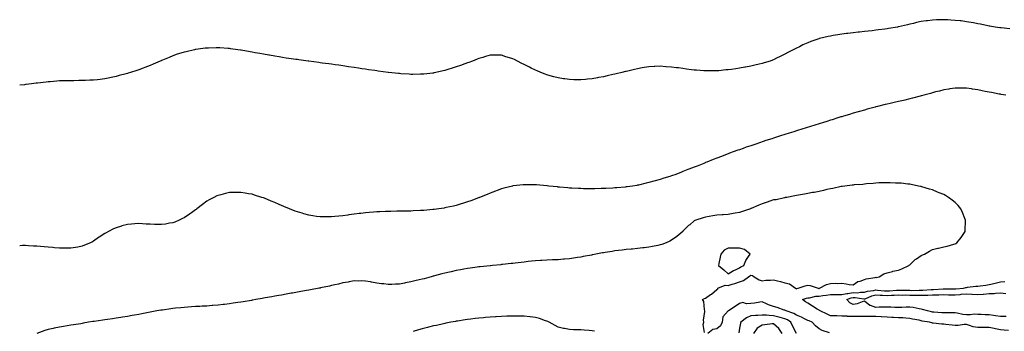
# Model space of a CAD drawing. Units: inches. Extents: x 902483 to 905123, y 7239818 to 7242458.
# Drawn here: x 902483 to 903351, y 7241574 to 7241848 of the extents above; entities that cross this region are included whole.
import ezdxf

# ---------------------------------------------------------------- set-up
doc = ezdxf.new("R2010")
doc.units = ezdxf.units.IN
doc.header["$MEASUREMENT"] = 0
doc.layers.add('Contour_90247239', color=7, linetype='Continuous', true_color=0x209a09)

msp = doc.modelspace()

# ---------------------------------------------------------------- linework, layer by layer
at = {"layer": 'Contour_90247239'}
for points in [[(903356.44, 7241840.31, 3306), (903348.78, 7241841.19, 3306), (903348.05, 7241841.28, 3306), (903347.48, 7241841.35, 3306), (903343.46, 7241841.92, 3306), (903338.87, 7241842.73, 3306), (903338.05, 7241842.88, 3306), (903336.86, 7241843.11, 3306), (903330.54, 7241844.4, 3306), (903328.05, 7241844.89, 3306), (903324.44, 7241845.53, 3306), (903322.14, 7241846.01, 3306), (903318.05, 7241846.69, 3306), (903313.42, 7241847.29, 3306), (903312.62, 7241847.35, 3306), (903308.05, 7241847.87, 3306), (903304.23, 7241848.1, 3306), (903301.77, 7241848.2, 3306), (903298.05, 7241848.41, 3306), (903294.41, 7241848.28, 3306), (903291.73, 7241848.24, 3306), (903288.05, 7241848.11, 3306), (903283.64, 7241847.51, 3306), (903282.56, 7241847.41, 3306), (903278.05, 7241846.75, 3306), (903274.06, 7241845.91, 3306), (903271.32, 7241845.19, 3306), (903268.05, 7241844.44, 3306), (903265.97, 7241843.99, 3306), (903258.2, 7241842.08, 3306), (903258.05, 7241842.04, 3306), (903257.95, 7241842.02, 3306), (903257.38, 7241841.92, 3306), (903249.4, 7241840.56, 3306), (903248.05, 7241840.33, 3306), (903246.22, 7241840.09, 3306), (903240.53, 7241839.44, 3306), (903238.05, 7241839.11, 3306), (903234.88, 7241838.75, 3306), (903231.52, 7241838.45, 3306), (903228.05, 7241838.04, 3306), (903223.68, 7241837.55, 3306), (903222.52, 7241837.46, 3306), (903218.05, 7241836.92, 3306), (903213.57, 7241836.4, 3306), (903212.35, 7241836.22, 3306), (903208.05, 7241835.69, 3306), (903204.75, 7241835.22, 3306), (903200.59, 7241834.47, 3306), (903198.05, 7241834.07, 3306), (903196.26, 7241833.72, 3306), (903188.5, 7241831.92, 3306), (903188.14, 7241831.83, 3306), (903188.05, 7241831.8, 3306), (903187.85, 7241831.72, 3306), (903180.74, 7241829.23, 3306), (903178.05, 7241828.13, 3306), (903173.76, 7241826.21, 3306), (903170.8, 7241824.67, 3306), (903168.05, 7241823.3, 3306), (903167.12, 7241822.85, 3306), (903165.37, 7241821.92, 3306), (903160.49, 7241819.48, 3306), (903158.05, 7241818.12, 3306), (903153.84, 7241816.13, 3306), (903150.59, 7241814.46, 3306), (903148.05, 7241813.18, 3306), (903147.14, 7241812.83, 3306), (903144.88, 7241811.92, 3306), (903139.6, 7241810.37, 3306), (903138.05, 7241809.87, 3306), (903135.38, 7241809.25, 3306), (903131.55, 7241808.41, 3306), (903128.05, 7241807.56, 3306), (903123.28, 7241806.7, 3306), (903122.71, 7241806.58, 3306), (903118.05, 7241805.72, 3306), (903114.7, 7241805.27, 3306), (903110.81, 7241804.67, 3306), (903108.05, 7241804.29, 3306), (903105.84, 7241804.13, 3306), (903099.63, 7241803.5, 3306), (903098.05, 7241803.37, 3306), (903096.59, 7241803.38, 3306), (903089.39, 7241803.26, 3306), (903088.05, 7241803.28, 3306), (903086.56, 7241803.4, 3306), (903080, 7241803.87, 3306), (903078.05, 7241804.04, 3306), (903075.57, 7241804.4, 3306), (903071.08, 7241804.95, 3306), (903068.05, 7241805.38, 3306), (903064.05, 7241805.92, 3306), (903062.26, 7241806.13, 3306), (903058.05, 7241806.72, 3306), (903053.12, 7241807, 3306), (903052.96, 7241807.01, 3306), (903048.05, 7241807.41, 3306), (903043.31, 7241807.18, 3306), (903042.79, 7241807.17, 3306), (903038.05, 7241806.92, 3306), (903033.75, 7241806.23, 3306), (903032.07, 7241805.94, 3306), (903028.05, 7241805.25, 3306), (903025.37, 7241804.61, 3306), (903019.37, 7241803.24, 3306), (903018.05, 7241802.94, 3306), (903017.26, 7241802.71, 3306), (903014.15, 7241801.92, 3306), (903009.25, 7241800.72, 3306), (903008.05, 7241800.45, 3306), (903006.17, 7241800.05, 3306), (903001.08, 7241798.89, 3306), (902998.05, 7241798.24, 3306), (902993.54, 7241797.41, 3306), (902992.72, 7241797.25, 3306), (902988.05, 7241796.41, 3306), (902983.92, 7241796.05, 3306), (902982.01, 7241795.88, 3306), (902978.05, 7241795.56, 3306), (902974.38, 7241795.59, 3306), (902971.73, 7241795.6, 3306), (902968.05, 7241795.63, 3306), (902963.71, 7241796.26, 3306), (902962.55, 7241796.41, 3306), (902958.05, 7241797.09, 3306), (902954.23, 7241798.09, 3306), (902951, 7241798.96, 3306), (902948.05, 7241799.75, 3306), (902946.49, 7241800.37, 3306), (902942.74, 7241801.92, 3306), (902939.43, 7241803.3, 3306), (902938.05, 7241803.88, 3306), (902934.09, 7241805.88, 3306), (902932.7, 7241806.57, 3306), (902928.05, 7241808.94, 3306), (902926.02, 7241809.89, 3306), (902922.12, 7241811.92, 3306), (902919.39, 7241813.27, 3306), (902918.05, 7241814, 3306), (902915.02, 7241814.95, 3306), (902911.93, 7241815.8, 3306), (902908.05, 7241817.17, 3306), (902903.35, 7241817.22, 3306), (902902.73, 7241817.24, 3306), (902898.05, 7241817.24, 3306), (902893.92, 7241816.04, 3306), (902891.41, 7241815.28, 3306), (902888.05, 7241814.27, 3306), (902886.43, 7241813.54, 3306), (902882.32, 7241811.92, 3306), (902879.21, 7241810.76, 3306), (902878.05, 7241810.38, 3306), (902875.7, 7241809.57, 3306), (902871.84, 7241808.13, 3306), (902868.05, 7241806.85, 3306), (902864.33, 7241805.64, 3306), (902860.71, 7241804.58, 3306), (902858.05, 7241803.76, 3306), (902856.58, 7241803.39, 3306), (902850.09, 7241801.92, 3306), (902848.42, 7241801.55, 3306), (902848.05, 7241801.48, 3306), (902847.56, 7241801.43, 3306), (902839.49, 7241800.48, 3306), (902838.05, 7241800.35, 3306), (902836.47, 7241800.35, 3306), (902829.68, 7241800.29, 3306), (902828.05, 7241800.3, 3306), (902826.53, 7241800.4, 3306), (902819.13, 7241800.84, 3306), (902818.05, 7241800.9, 3306), (902817.13, 7241801, 3306), (902808.41, 7241801.92, 3306), (902808.08, 7241801.96, 3306), (902808.01, 7241801.96, 3306), (902799.29, 7241803.15, 3306), (902798.05, 7241803.33, 3306), (902796.4, 7241803.57, 3306), (902790.54, 7241804.4, 3306), (902788.05, 7241804.78, 3306), (902784.69, 7241805.28, 3306), (902781.83, 7241805.7, 3306), (902778.05, 7241806.25, 3306), (902773.08, 7241806.95, 3306), (902773.01, 7241806.97, 3306), (902768.05, 7241807.72, 3306), (902764.38, 7241808.25, 3306), (902761.29, 7241808.68, 3306), (902758.05, 7241809.13, 3306), (902755.58, 7241809.46, 3306), (902749.69, 7241810.28, 3306), (902748.05, 7241810.52, 3306), (902746.82, 7241810.7, 3306), (902738.14, 7241811.83, 3306), (902738.05, 7241811.84, 3306), (902737.51, 7241811.92, 3306), (902729.24, 7241813.11, 3306), (902728.05, 7241813.27, 3306), (902726.49, 7241813.48, 3306), (902720.47, 7241814.33, 3306), (902718.05, 7241814.66, 3306), (902714.81, 7241815.16, 3306), (902711.79, 7241815.66, 3306), (902708.05, 7241816.22, 3306), (902703.21, 7241817.08, 3306), (902702.84, 7241817.13, 3306), (902698.05, 7241817.93, 3306), (902694.72, 7241818.6, 3306), (902690.68, 7241819.29, 3306), (902688.05, 7241819.77, 3306), (902686.25, 7241820.11, 3306), (902678.5, 7241821.46, 3306), (902678.05, 7241821.55, 3306), (902677.72, 7241821.6, 3306), (902675.3, 7241821.92, 3306), (902668.93, 7241822.81, 3306), (902668.05, 7241822.92, 3306), (902666.99, 7241822.98, 3306), (902659.67, 7241823.53, 3306), (902658.05, 7241823.64, 3306), (902656.37, 7241823.6, 3306), (902649.57, 7241823.43, 3306), (902648.05, 7241823.4, 3306), (902646.73, 7241823.24, 3306), (902638.25, 7241822.12, 3306), (902638.05, 7241822.09, 3306), (902637.91, 7241822.06, 3306), (902637.28, 7241821.92, 3306), (902629.7, 7241820.27, 3306), (902628.05, 7241819.89, 3306), (902625.02, 7241818.89, 3306), (902622.02, 7241817.95, 3306), (902618.05, 7241816.62, 3306), (902614.7, 7241815.27, 3306), (902608.92, 7241812.8, 3306), (902608.05, 7241812.44, 3306), (902607.69, 7241812.28, 3306), (902606.87, 7241811.92, 3306), (902600.72, 7241809.25, 3306), (902598.05, 7241808, 3306), (902593.52, 7241806.45, 3306), (902591.92, 7241805.79, 3306), (902588.05, 7241804.27, 3306), (902586.21, 7241803.76, 3306), (902580.61, 7241801.92, 3306), (902578.68, 7241801.3, 3306), (902578.05, 7241801.05, 3306), (902576.83, 7241800.7, 3306), (902570.79, 7241799.19, 3306), (902568.05, 7241798.39, 3306), (902563.64, 7241797.51, 3306), (902562.65, 7241797.31, 3306), (902558.05, 7241796.32, 3306), (902554.09, 7241795.88, 3306), (902551.75, 7241795.61, 3306), (902548.05, 7241795.19, 3306), (902544.9, 7241795.06, 3306), (902541.05, 7241794.92, 3306), (902538.05, 7241794.79, 3306), (902535.19, 7241794.78, 3306), (902530.82, 7241794.69, 3306), (902528.05, 7241794.67, 3306), (902525.36, 7241794.62, 3306), (902520.6, 7241794.47, 3306), (902518.05, 7241794.45, 3306), (902515.69, 7241794.28, 3306), (902509.94, 7241793.8, 3306), (902508.05, 7241793.71, 3306), (902506.45, 7241793.52, 3306), (902498.76, 7241792.63, 3306), (902498.05, 7241792.56, 3306), (902497.48, 7241792.5, 3306), (902493.44, 7241791.92, 3306), (902488.67, 7241791.3, 3306), (902488.05, 7241791.21, 3306), (902487.27, 7241791.14, 3306), (902483, 7241790.71, 3306)], [(903352.94, 7241781.92, 3307), (903348.73, 7241782.59, 3307), (903348.05, 7241782.71, 3307), (903347.06, 7241782.92, 3307), (903340.34, 7241784.21, 3307), (903338.05, 7241784.65, 3307), (903334.64, 7241785.33, 3307), (903331.99, 7241785.87, 3307), (903328.05, 7241786.67, 3307), (903323.45, 7241787.32, 3307), (903322.54, 7241787.43, 3307), (903318.05, 7241788.04, 3307), (903314.25, 7241788.11, 3307), (903311.87, 7241788.09, 3307), (903308.05, 7241788.18, 3307), (903303.58, 7241787.46, 3307), (903302.69, 7241787.28, 3307), (903298.05, 7241786.6, 3307), (903294.38, 7241785.59, 3307), (903290.92, 7241784.79, 3307), (903288.05, 7241784.06, 3307), (903286.41, 7241783.55, 3307), (903280.6, 7241781.92, 3307), (903278.6, 7241781.37, 3307), (903278.05, 7241781.25, 3307), (903277.15, 7241781.01, 3307), (903270.63, 7241779.34, 3307), (903268.05, 7241778.72, 3307), (903263.83, 7241777.7, 3307), (903262.57, 7241777.4, 3307), (903258.05, 7241776.32, 3307), (903254.47, 7241775.5, 3307), (903250.76, 7241774.63, 3307), (903248.05, 7241774, 3307), (903246.37, 7241773.6, 3307), (903239.51, 7241771.92, 3307), (903238.34, 7241771.63, 3307), (903238.05, 7241771.55, 3307), (903237.54, 7241771.41, 3307), (903230.43, 7241769.54, 3307), (903228.05, 7241768.88, 3307), (903223.79, 7241767.65, 3307), (903222.63, 7241767.33, 3307), (903218.05, 7241766.01, 3307), (903214.9, 7241765.07, 3307), (903209.59, 7241763.46, 3307), (903208.05, 7241762.99, 3307), (903207.22, 7241762.75, 3307), (903204.57, 7241761.92, 3307), (903199.61, 7241760.36, 3307), (903198.05, 7241759.87, 3307), (903195.05, 7241758.91, 3307), (903192.01, 7241757.96, 3307), (903188.05, 7241756.71, 3307), (903184.41, 7241755.56, 3307), (903180.44, 7241754.3, 3307), (903176.81, 7241753.16, 3307), (903172.85, 7241751.92, 3307), (903169.2, 7241750.77, 3307), (903168.05, 7241750.42, 3307), (903165.86, 7241749.72, 3307), (903161.58, 7241748.39, 3307), (903158.05, 7241747.29, 3307), (903153.95, 7241746.02, 3307), (903151.31, 7241745.18, 3307), (903148.05, 7241744.16, 3307), (903146.35, 7241743.62, 3307), (903141.27, 7241741.92, 3307), (903138.85, 7241741.12, 3307), (903138.05, 7241740.84, 3307), (903136.4, 7241740.27, 3307), (903131.37, 7241738.6, 3307), (903128.05, 7241737.44, 3307), (903123.94, 7241736.03, 3307), (903121.15, 7241735.03, 3307), (903118.05, 7241733.93, 3307), (903116.56, 7241733.41, 3307), (903112.32, 7241731.92, 3307), (903109.16, 7241730.81, 3307), (903108.05, 7241730.41, 3307), (903105.6, 7241729.47, 3307), (903101.9, 7241728.06, 3307), (903098.05, 7241726.61, 3307), (903094.7, 7241725.27, 3307), (903089.19, 7241723.05, 3307), (903088.05, 7241722.6, 3307), (903087.56, 7241722.41, 3307), (903086.37, 7241721.92, 3307), (903080.45, 7241719.52, 3307), (903078.05, 7241718.55, 3307), (903073.29, 7241716.68, 3307), (903072.48, 7241716.35, 3307), (903068.05, 7241714.6, 3307), (903066.08, 7241713.89, 3307), (903060.94, 7241711.92, 3307), (903058.81, 7241711.16, 3307), (903058.05, 7241710.89, 3307), (903056.55, 7241710.42, 3307), (903051.17, 7241708.8, 3307), (903048.05, 7241707.79, 3307), (903043.43, 7241706.55, 3307), (903042.31, 7241706.18, 3307), (903038.05, 7241704.9, 3307), (903035.57, 7241704.4, 3307), (903028.9, 7241702.77, 3307), (903028.05, 7241702.58, 3307), (903027.46, 7241702.51, 3307), (903023.55, 7241701.92, 3307), (903018.72, 7241701.25, 3307), (903018.05, 7241701.14, 3307), (903017.18, 7241701.05, 3307), (903009.58, 7241700.39, 3307), (903008.05, 7241700.23, 3307), (903006.25, 7241700.12, 3307), (903000.14, 7241699.83, 3307), (902998.05, 7241699.7, 3307), (902995.78, 7241699.65, 3307), (902990.42, 7241699.55, 3307), (902988.05, 7241699.5, 3307), (902985.66, 7241699.53, 3307), (902980.39, 7241699.59, 3307), (902978.05, 7241699.62, 3307), (902975.88, 7241699.74, 3307), (902969.9, 7241700.07, 3307), (902968.05, 7241700.17, 3307), (902966.44, 7241700.31, 3307), (902959.01, 7241700.96, 3307), (902958.05, 7241701.04, 3307), (902957.25, 7241701.12, 3307), (902949.8, 7241701.92, 3307), (902948.22, 7241702.09, 3307), (902948.05, 7241702.11, 3307), (902947.84, 7241702.13, 3307), (902938.98, 7241702.85, 3307), (902938.05, 7241702.94, 3307), (902937, 7241702.96, 3307), (902929.16, 7241703.03, 3307), (902928.05, 7241703.06, 3307), (902926.99, 7241702.98, 3307), (902918.17, 7241702.04, 3307), (902918.05, 7241702.03, 3307), (902917.57, 7241701.92, 3307), (902909.97, 7241700.01, 3307), (902908.05, 7241699.43, 3307), (902904.09, 7241697.96, 3307), (902902.56, 7241697.41, 3307), (902898.05, 7241695.69, 3307), (902895.36, 7241694.61, 3307), (902888.7, 7241691.92, 3307), (902888.24, 7241691.73, 3307), (902888.05, 7241691.66, 3307), (902887.63, 7241691.5, 3307), (902880.99, 7241688.98, 3307), (902878.05, 7241687.93, 3307), (902873.46, 7241686.51, 3307), (902872.32, 7241686.19, 3307), (902868.05, 7241684.9, 3307), (902865.67, 7241684.3, 3307), (902859.06, 7241682.94, 3307), (902858.05, 7241682.69, 3307), (902857.4, 7241682.56, 3307), (902852.74, 7241681.92, 3307), (902848.58, 7241681.39, 3307), (902848.05, 7241681.34, 3307), (902847.42, 7241681.3, 3307), (902839.46, 7241680.51, 3307), (902838.05, 7241680.42, 3307), (902836.49, 7241680.36, 3307), (902829.99, 7241679.98, 3307), (902828.05, 7241679.91, 3307), (902826.02, 7241679.89, 3307), (902820.26, 7241679.71, 3307), (902818.05, 7241679.69, 3307), (902815.8, 7241679.67, 3307), (902810.45, 7241679.53, 3307), (902808.05, 7241679.51, 3307), (902805.56, 7241679.44, 3307), (902800.73, 7241679.24, 3307), (902798.05, 7241679.18, 3307), (902795.02, 7241678.89, 3307), (902791.37, 7241678.61, 3307), (902788.05, 7241678.28, 3307), (902783.92, 7241677.79, 3307), (902782.3, 7241677.67, 3307), (902778.05, 7241677.1, 3307), (902773.44, 7241676.53, 3307), (902772.47, 7241676.33, 3307), (902768.05, 7241675.68, 3307), (902764.52, 7241675.45, 3307), (902761.1, 7241674.97, 3307), (902758.05, 7241674.71, 3307), (902755.17, 7241674.79, 3307), (902750.8, 7241674.67, 3307), (902748.05, 7241674.75, 3307), (902744.74, 7241675.23, 3307), (902741.71, 7241675.58, 3307), (902738.05, 7241676.2, 3307), (902733.58, 7241677.46, 3307), (902732.06, 7241677.92, 3307), (902728.05, 7241679.08, 3307), (902726.02, 7241679.89, 3307), (902720.92, 7241681.92, 3307), (902718.88, 7241682.75, 3307), (902718.05, 7241683.07, 3307), (902716, 7241683.97, 3307), (902711.92, 7241685.79, 3307), (902708.05, 7241687.41, 3307), (902704.87, 7241688.74, 3307), (902698.81, 7241691.17, 3307), (902698.05, 7241691.47, 3307), (902697.71, 7241691.58, 3307), (902696.65, 7241691.92, 3307), (902690.14, 7241694.01, 3307), (902688.05, 7241694.65, 3307), (902684.78, 7241695.19, 3307), (902681.8, 7241695.66, 3307), (902678.05, 7241696.28, 3307), (902673.74, 7241696.23, 3307), (902672.3, 7241696.17, 3307), (902668.05, 7241696.1, 3307), (902664.64, 7241695.34, 3307), (902660.37, 7241694.23, 3307), (902658.05, 7241693.72, 3307), (902656.8, 7241693.16, 3307), (902654.35, 7241691.92, 3307), (902650.21, 7241689.75, 3307), (902648.05, 7241688.47, 3307), (902644.22, 7241685.76, 3307), (902639.29, 7241681.92, 3307), (902638.61, 7241681.36, 3307), (902638.05, 7241680.92, 3307), (902634.53, 7241678.4, 3307), (902632.82, 7241677.15, 3307), (902628.05, 7241673.95, 3307), (902626.69, 7241673.28, 3307), (902623.66, 7241671.92, 3307), (902619.8, 7241670.16, 3307), (902618.05, 7241669.52, 3307), (902615.25, 7241669.12, 3307), (902611.56, 7241668.4, 3307), (902608.05, 7241667.96, 3307), (902604.22, 7241668.09, 3307), (902601.9, 7241668.07, 3307), (902598.05, 7241668.21, 3307), (902594.57, 7241668.43, 3307), (902591.4, 7241668.57, 3307), (902588.05, 7241668.8, 3307), (902584.68, 7241668.55, 3307), (902581.62, 7241668.35, 3307), (902578.05, 7241668.11, 3307), (902573.21, 7241666.76, 3307), (902572.75, 7241666.62, 3307), (902568.05, 7241665.24, 3307), (902565.76, 7241664.21, 3307), (902561.38, 7241661.92, 3307), (902559.23, 7241660.74, 3307), (902558.05, 7241660.05, 3307), (902553.12, 7241656.84, 3307), (902552.64, 7241656.51, 3307), (902548.05, 7241653.36, 3307), (902547.12, 7241652.86, 3307), (902545.39, 7241651.92, 3307), (902540.26, 7241649.7, 3307), (902538.05, 7241648.85, 3307), (902534.31, 7241648.19, 3307), (902532.2, 7241647.77, 3307), (902528.05, 7241647.09, 3307), (902523.24, 7241647.11, 3307), (902522.86, 7241647.11, 3307), (902518.05, 7241647.16, 3307), (902513.69, 7241647.56, 3307), (902512.28, 7241647.69, 3307), (902508.05, 7241648.1, 3307), (902504.54, 7241648.41, 3307), (902501.29, 7241648.68, 3307), (902498.05, 7241648.94, 3307), (902495.21, 7241649.08, 3307), (902490.68, 7241649.28, 3307), (902488.05, 7241649.41, 3307), (902485.54, 7241649.41, 3307), (902483, 7241649.39, 3307)], [(903087.03, 7241572.94, 3308), (903085.96, 7241579.84, 3308), (903086.34, 7241581.92, 3308), (903086.05, 7241583.92, 3308), (903087.45, 7241591.31, 3308), (903087.24, 7241591.92, 3308), (903086.9, 7241593.07, 3308), (903086.32, 7241600.19, 3308), (903085.3, 7241601.92, 3308), (903087.18, 7241602.79, 3308), (903088.05, 7241603.22, 3308), (903092.43, 7241606.3, 3308), (903093.17, 7241606.8, 3308), (903098.05, 7241610.82, 3308), (903098.68, 7241611.29, 3308), (903098.95, 7241611.92, 3308), (903105.41, 7241614.56, 3308), (903108.05, 7241614.39, 3308), (903111.58, 7241615.45, 3308), (903113.88, 7241616.08, 3308), (903118.05, 7241617.42, 3308), (903121.34, 7241618.63, 3308), (903125.76, 7241621.92, 3308), (903127.02, 7241622.95, 3308), (903128.05, 7241623.47, 3308), (903129.25, 7241623.12, 3308), (903130.84, 7241621.92, 3308), (903135.3, 7241619.17, 3308), (903138.05, 7241618.4, 3308), (903141.06, 7241618.91, 3308), (903145.13, 7241619, 3308), (903148.05, 7241619.38, 3308), (903151.47, 7241618.49, 3308), (903154.09, 7241617.96, 3308), (903158.05, 7241616.77, 3308), (903161.99, 7241615.86, 3308), (903167.45, 7241611.92, 3308), (903167.72, 7241611.59, 3308), (903168.05, 7241611.49, 3308), (903168.38, 7241611.6, 3308), (903169.71, 7241611.92, 3308), (903175.83, 7241614.15, 3308), (903178.05, 7241614.55, 3308), (903180.32, 7241614.2, 3308), (903187.27, 7241611.92, 3308), (903187.94, 7241611.81, 3308), (903188.05, 7241611.81, 3308), (903188.14, 7241611.82, 3308), (903188.52, 7241611.92, 3308), (903194.77, 7241615.2, 3308), (903198.05, 7241616.21, 3308), (903202.51, 7241616.38, 3308), (903203.98, 7241615.99, 3308), (903208.05, 7241616.3, 3308), (903212.04, 7241615.91, 3308), (903214.65, 7241615.33, 3308), (903218.05, 7241614.91, 3308), (903222.27, 7241617.7, 3308), (903224.28, 7241618.15, 3308), (903228.05, 7241619.61, 3308), (903229.76, 7241620.2, 3308), (903237.55, 7241621.41, 3308), (903238.05, 7241621.55, 3308), (903238.48, 7241621.49, 3308), (903241, 7241621.92, 3308), (903245.32, 7241624.64, 3308), (903248.05, 7241625.33, 3308), (903252.79, 7241626.66, 3308), (903253.16, 7241626.81, 3308), (903258.05, 7241627.77, 3308), (903260.98, 7241628.99, 3308), (903267.16, 7241631.92, 3308), (903267.63, 7241632.34, 3308), (903268.05, 7241632.64, 3308), (903272.88, 7241637.09, 3308), (903273.95, 7241637.82, 3308), (903278.05, 7241640.78, 3308), (903278.88, 7241641.09, 3308), (903280.99, 7241641.92, 3308), (903285.37, 7241644.6, 3308), (903288.05, 7241646.02, 3308), (903292.89, 7241647.09, 3308), (903293.37, 7241647.24, 3308), (903298.05, 7241648.47, 3308), (903301.04, 7241648.93, 3308), (903306.97, 7241650.84, 3308), (903308.05, 7241651.06, 3308), (903308.67, 7241651.3, 3308), (903309.67, 7241651.92, 3308), (903313.42, 7241656.56, 3308), (903314.58, 7241658.44, 3308), (903316.83, 7241661.92, 3308), (903316.87, 7241663.1, 3308), (903317.27, 7241671.14, 3308), (903317.29, 7241671.92, 3308), (903316.74, 7241673.24, 3308), (903314.64, 7241678.51, 3308), (903313.1, 7241681.92, 3308), (903310.79, 7241684.65, 3308), (903308.05, 7241687.47, 3308), (903305.63, 7241689.5, 3308), (903302.4, 7241691.92, 3308), (903299.62, 7241693.49, 3308), (903298.05, 7241694.34, 3308), (903293.92, 7241696.05, 3308), (903292.69, 7241696.57, 3308), (903288.05, 7241698.51, 3308), (903285.42, 7241699.29, 3308), (903278.7, 7241701.27, 3308), (903278.05, 7241701.46, 3308), (903277.67, 7241701.54, 3308), (903275.94, 7241701.92, 3308), (903269.35, 7241703.23, 3308), (903268.05, 7241703.44, 3308), (903266.38, 7241703.59, 3308), (903260.47, 7241704.34, 3308), (903258.05, 7241704.54, 3308), (903255.43, 7241704.54, 3308), (903250.96, 7241704.82, 3308), (903248.05, 7241704.85, 3308), (903245.33, 7241704.64, 3308), (903240.74, 7241704.61, 3308), (903238.05, 7241704.43, 3308), (903235.83, 7241704.14, 3308), (903229.98, 7241703.84, 3308), (903228.05, 7241703.63, 3308), (903226.56, 7241703.41, 3308), (903219.06, 7241702.93, 3308), (903218.05, 7241702.81, 3308), (903217.3, 7241702.66, 3308), (903210.96, 7241701.92, 3308), (903208.44, 7241701.53, 3308), (903208.05, 7241701.5, 3308), (903207.56, 7241701.42, 3308), (903200.2, 7241699.77, 3308), (903198.05, 7241699.48, 3308), (903194.93, 7241698.8, 3308), (903192, 7241697.97, 3308), (903188.05, 7241697.25, 3308), (903183.67, 7241696.3, 3308), (903182.23, 7241696.1, 3308), (903178.05, 7241695.3, 3308), (903175.26, 7241694.71, 3308), (903169.98, 7241693.85, 3308), (903168.05, 7241693.48, 3308), (903166.75, 7241693.22, 3308), (903159.61, 7241691.92, 3308), (903158.29, 7241691.68, 3308), (903158.05, 7241691.64, 3308), (903157.73, 7241691.6, 3308), (903150.13, 7241689.84, 3308), (903148.05, 7241689.65, 3308), (903144.58, 7241688.45, 3308), (903142.34, 7241687.63, 3308), (903138.05, 7241686.25, 3308), (903134.99, 7241684.98, 3308), (903128.32, 7241682.18, 3308), (903128.05, 7241682.08, 3308), (903127.94, 7241682.03, 3308), (903127.73, 7241681.92, 3308), (903120.47, 7241679.5, 3308), (903118.05, 7241678.75, 3308), (903114.18, 7241678.05, 3308), (903112.21, 7241677.76, 3308), (903108.05, 7241676.97, 3308), (903103.39, 7241676.59, 3308), (903102.67, 7241676.54, 3308), (903098.05, 7241676.17, 3308), (903094.32, 7241675.65, 3308), (903091.08, 7241674.95, 3308), (903088.05, 7241674.46, 3308), (903085.96, 7241674, 3308), (903079.42, 7241671.92, 3308), (903078.48, 7241671.48, 3308), (903078.05, 7241671.16, 3308), (903073.97, 7241667.85, 3308), (903072.94, 7241667.03, 3308), (903068.05, 7241662.03, 3308), (903068, 7241661.98, 3308), (903067.94, 7241661.92, 3308), (903062.57, 7241657.4, 3308), (903058.05, 7241654.17, 3308), (903056.58, 7241653.39, 3308), (903053.12, 7241651.92, 3308), (903049.42, 7241650.55, 3308), (903048.05, 7241650.11, 3308), (903045.8, 7241649.67, 3308), (903041.29, 7241648.69, 3308), (903038.05, 7241648.08, 3308), (903033.69, 7241647.56, 3308), (903032.54, 7241647.43, 3308), (903028.05, 7241646.9, 3308), (903023.51, 7241646.46, 3308), (903022.49, 7241646.36, 3308), (903018.05, 7241645.94, 3308), (903014.47, 7241645.5, 3308), (903011.25, 7241645.11, 3308), (903008.05, 7241644.72, 3308), (903005.61, 7241644.35, 3308), (902999.52, 7241643.39, 3308), (902998.05, 7241643.17, 3308), (902996.98, 7241642.99, 3308), (902991.33, 7241641.92, 3308), (902988.55, 7241641.42, 3308), (902988.05, 7241641.32, 3308), (902987.29, 7241641.17, 3308), (902980.15, 7241639.81, 3308), (902978.05, 7241639.36, 3308), (902975.03, 7241638.89, 3308), (902971.54, 7241638.42, 3308), (902968.05, 7241637.87, 3308), (902963.63, 7241637.51, 3308), (902962.54, 7241637.43, 3308), (902958.05, 7241637.05, 3308), (902953.08, 7241636.89, 3308), (902953.02, 7241636.88, 3308), (902948.05, 7241636.72, 3308), (902943.55, 7241636.42, 3308), (902942.47, 7241636.34, 3308), (902938.05, 7241636.04, 3308), (902934.33, 7241635.63, 3308), (902931.47, 7241635.35, 3308), (902928.05, 7241634.99, 3308), (902925.34, 7241634.63, 3308), (902920.13, 7241634, 3308), (902918.05, 7241633.74, 3308), (902916.42, 7241633.55, 3308), (902908.91, 7241632.79, 3308), (902908.05, 7241632.69, 3308), (902907.35, 7241632.61, 3308), (902899.93, 7241631.92, 3308), (902898.21, 7241631.76, 3308), (902898.05, 7241631.74, 3308), (902897.85, 7241631.72, 3308), (902889.18, 7241630.79, 3308), (902888.05, 7241630.67, 3308), (902886.59, 7241630.46, 3308), (902880.4, 7241629.57, 3308), (902878.05, 7241629.23, 3308), (902874.75, 7241628.63, 3308), (902871.88, 7241628.08, 3308), (902868.05, 7241627.39, 3308), (902863.59, 7241626.38, 3308), (902862.2, 7241626.07, 3308), (902858.05, 7241625.13, 3308), (902855.47, 7241624.5, 3308), (902848.84, 7241622.71, 3308), (902848.05, 7241622.51, 3308), (902847.58, 7241622.39, 3308), (902845.89, 7241621.92, 3308), (902839.66, 7241620.32, 3308), (902838.05, 7241619.87, 3308), (902835.32, 7241619.19, 3308), (902831.61, 7241618.36, 3308), (902828.05, 7241617.4, 3308), (902823.35, 7241616.62, 3308), (902822.56, 7241616.43, 3308), (902818.05, 7241615.57, 3308), (902814.48, 7241615.49, 3308), (902811.35, 7241615.22, 3308), (902808.05, 7241615.13, 3308), (902804.32, 7241615.65, 3308), (902802.01, 7241615.88, 3308), (902798.05, 7241616.48, 3308), (902793.4, 7241617.27, 3308), (902792.55, 7241617.42, 3308), (902788.05, 7241618.2, 3308), (902784.41, 7241618.28, 3308), (902781.73, 7241618.24, 3308), (902778.05, 7241618.33, 3308), (902773.68, 7241617.55, 3308), (902772.64, 7241617.32, 3308), (902768.05, 7241616.59, 3308), (902764.35, 7241615.61, 3308), (902761.07, 7241614.95, 3308), (902758.05, 7241614.21, 3308), (902756.21, 7241613.76, 3308), (902748.26, 7241612.13, 3308), (902748.05, 7241612.08, 3308), (902747.92, 7241612.06, 3308), (902747.18, 7241611.92, 3308), (902739.51, 7241610.46, 3308), (902738.05, 7241610.21, 3308), (902735.97, 7241609.84, 3308), (902731.05, 7241608.92, 3308), (902728.05, 7241608.4, 3308), (902723.76, 7241607.63, 3308), (902722.55, 7241607.42, 3308), (902718.05, 7241606.61, 3308), (902714.07, 7241605.9, 3308), (902711.57, 7241605.44, 3308), (902708.05, 7241604.81, 3308), (902705.54, 7241604.43, 3308), (902699.48, 7241603.36, 3308), (902698.05, 7241603.12, 3308), (902697.01, 7241602.96, 3308), (902691.15, 7241601.92, 3308), (902688.53, 7241601.43, 3308), (902688.05, 7241601.34, 3308), (902687.36, 7241601.23, 3308), (902679.99, 7241599.99, 3308), (902678.05, 7241599.64, 3308), (902675.37, 7241599.24, 3308), (902671.32, 7241598.66, 3308), (902668.05, 7241598.15, 3308), (902663.8, 7241597.67, 3308), (902662.44, 7241597.53, 3308), (902658.05, 7241597.02, 3308), (902653.3, 7241596.67, 3308), (902652.75, 7241596.62, 3308), (902648.05, 7241596.24, 3308), (902643.95, 7241596.02, 3308), (902642.04, 7241595.9, 3308), (902638.05, 7241595.68, 3308), (902634.51, 7241595.46, 3308), (902631.37, 7241595.23, 3308), (902628.05, 7241595.01, 3308), (902625.24, 7241594.73, 3308), (902620.35, 7241594.22, 3308), (902618.05, 7241593.99, 3308), (902616.22, 7241593.75, 3308), (902608.82, 7241592.69, 3308), (902608.05, 7241592.58, 3308), (902607.48, 7241592.5, 3308), (902604.02, 7241591.92, 3308), (902598.05, 7241590.74, 3308), (902596.59, 7241590.46, 3308), (902590.67, 7241589.3, 3308), (902588.05, 7241588.83, 3308), (902584.32, 7241588.19, 3308), (902582.17, 7241587.8, 3308), (902578.05, 7241587.1, 3308), (902573.57, 7241586.4, 3308), (902572.35, 7241586.22, 3308), (902568.05, 7241585.56, 3308), (902564.88, 7241585.09, 3308), (902560.56, 7241584.43, 3308), (902558.05, 7241584.05, 3308), (902556.19, 7241583.79, 3308), (902548.78, 7241582.65, 3308), (902548.05, 7241582.55, 3308), (902547.51, 7241582.47, 3308), (902543.8, 7241581.92, 3308), (902538.93, 7241581.04, 3308), (902538.05, 7241580.88, 3308), (902536.82, 7241580.69, 3308), (902530.34, 7241579.63, 3308), (902528.05, 7241579.27, 3308), (902524.88, 7241578.75, 3308), (902521.71, 7241578.26, 3308), (902518.05, 7241577.66, 3308), (902513.31, 7241576.67, 3308), (902512.62, 7241576.49, 3308), (902508.05, 7241575.46, 3308), (902505.3, 7241574.67, 3308), (902498.17, 7241571.92, 3308)], [(903355.22, 7241574.75, 3307), (903351.23, 7241575.1, 3307), (903348.05, 7241575.33, 3307), (903343.78, 7241576.2, 3307), (903342.52, 7241576.38, 3307), (903338.05, 7241577.4, 3307), (903333.49, 7241577.36, 3307), (903332.68, 7241577.29, 3307), (903328.05, 7241577.26, 3307), (903324.16, 7241578.03, 3307), (903320.74, 7241579.23, 3307), (903318.05, 7241579.93, 3307), (903315.99, 7241579.87, 3307), (903310.92, 7241579.05, 3307), (903308.05, 7241578.99, 3307), (903305.39, 7241579.26, 3307), (903299.93, 7241580.04, 3307), (903298.05, 7241580.25, 3307), (903296.48, 7241580.35, 3307), (903288.85, 7241581.12, 3307), (903288.05, 7241581.18, 3307), (903287.48, 7241581.34, 3307), (903285.59, 7241581.92, 3307), (903279.13, 7241583, 3307), (903278.05, 7241583.26, 3307), (903276.31, 7241583.66, 3307), (903270.66, 7241584.53, 3307), (903268.05, 7241585.27, 3307), (903264.56, 7241585.41, 3307), (903261.93, 7241585.8, 3307), (903258.05, 7241585.92, 3307), (903253.8, 7241586.17, 3307), (903252.36, 7241586.23, 3307), (903248.05, 7241586.48, 3307), (903243.19, 7241586.78, 3307), (903242.94, 7241586.81, 3307), (903238.05, 7241587.07, 3307), (903233.14, 7241587.02, 3307), (903232.94, 7241587.03, 3307), (903228.05, 7241586.97, 3307), (903223.13, 7241587, 3307), (903222.95, 7241587.02, 3307), (903218.05, 7241587.05, 3307), (903213.27, 7241587.13, 3307), (903212.74, 7241587.23, 3307), (903208.05, 7241587.35, 3307), (903203.66, 7241587.53, 3307), (903202.49, 7241587.48, 3307), (903198.05, 7241587.63, 3307), (903195.14, 7241589.02, 3307), (903188.95, 7241591.92, 3307), (903188.5, 7241592.37, 3307), (903188.05, 7241592.6, 3307), (903186.36, 7241593.61, 3307), (903182.2, 7241596.07, 3307), (903178.05, 7241598.64, 3307), (903176.17, 7241600.04, 3307), (903173.44, 7241601.92, 3307), (903176.87, 7241603.09, 3307), (903178.05, 7241603.42, 3307), (903179.62, 7241603.49, 3307), (903185.18, 7241604.79, 3307), (903188.05, 7241604.87, 3307), (903191.54, 7241605.42, 3307), (903194.3, 7241605.66, 3307), (903198.05, 7241606.35, 3307), (903202.42, 7241606.3, 3307), (903203.58, 7241606.39, 3307), (903208.05, 7241606.34, 3307), (903212.59, 7241607.38, 3307), (903213.48, 7241607.35, 3307), (903218.05, 7241608.02, 3307), (903221.97, 7241607.99, 3307), (903224.51, 7241608.38, 3307), (903228.05, 7241608.36, 3307), (903230.73, 7241609.24, 3307), (903236.09, 7241609.96, 3307), (903238.05, 7241610.45, 3307), (903239.62, 7241610.35, 3307), (903245.79, 7241609.66, 3307), (903248.05, 7241609.55, 3307), (903250.33, 7241609.64, 3307), (903256.32, 7241610.19, 3307), (903258.05, 7241610.27, 3307), (903259.71, 7241610.26, 3307), (903266.21, 7241610.07, 3307), (903268.05, 7241610.06, 3307), (903269.92, 7241610.05, 3307), (903276.41, 7241610.29, 3307), (903278.05, 7241610.27, 3307), (903279.66, 7241610.32, 3307), (903286.93, 7241610.8, 3307), (903288.05, 7241610.83, 3307), (903289.1, 7241610.87, 3307), (903297.6, 7241611.47, 3307), (903298.05, 7241611.49, 3307), (903298.49, 7241611.48, 3307), (903307.42, 7241611.3, 3307), (903308.05, 7241611.28, 3307), (903308.64, 7241611.32, 3307), (903315.63, 7241611.92, 3307), (903317.43, 7241612.55, 3307), (903318.05, 7241612.66, 3307), (903318.9, 7241612.77, 3307), (903326.34, 7241613.63, 3307), (903328.05, 7241613.86, 3307), (903330.29, 7241614.16, 3307), (903335.22, 7241614.75, 3307), (903338.05, 7241615.13, 3307), (903342.27, 7241616.15, 3307), (903343.48, 7241616.48, 3307), (903348.05, 7241617.47, 3307), (903351.99, 7241617.97, 3307)], [(903353.05, 7241586.92, 3306), (903348.05, 7241587.09, 3306), (903343.8, 7241587.67, 3306), (903342.06, 7241587.91, 3306), (903338.05, 7241588.46, 3306), (903334.65, 7241588.52, 3306), (903331.14, 7241588.83, 3306), (903328.05, 7241588.9, 3306), (903325.12, 7241588.99, 3306), (903321.42, 7241588.55, 3306), (903318.05, 7241588.62, 3306), (903314.97, 7241588.84, 3306), (903309.91, 7241590.06, 3306), (903308.05, 7241590.24, 3306), (903306.42, 7241590.29, 3306), (903299.87, 7241590.1, 3306), (903298.05, 7241590.15, 3306), (903296.38, 7241590.25, 3306), (903289.24, 7241590.73, 3306), (903288.05, 7241590.81, 3306), (903287.13, 7241590.99, 3306), (903283.68, 7241591.92, 3306), (903279.42, 7241593.29, 3306), (903278.05, 7241593.45, 3306), (903276.35, 7241593.62, 3306), (903271.09, 7241594.97, 3306), (903268.05, 7241595.17, 3306), (903264.84, 7241595.13, 3306), (903261.07, 7241594.94, 3306), (903258.05, 7241594.9, 3306), (903254.99, 7241594.98, 3306), (903251.31, 7241595.17, 3306), (903248.05, 7241595.25, 3306), (903244.76, 7241595.2, 3306), (903241.23, 7241595.1, 3306), (903238.05, 7241595.05, 3306), (903233.33, 7241596.64, 3306), (903232.81, 7241596.68, 3306), (903228.05, 7241600.39, 3306), (903226.11, 7241599.98, 3306), (903221.8, 7241598.17, 3306), (903218.05, 7241597.71, 3306), (903215.13, 7241599.01, 3306), (903212.49, 7241601.92, 3306), (903216.47, 7241603.5, 3306), (903218.05, 7241603.74, 3306), (903219.86, 7241603.73, 3306), (903227.51, 7241602.46, 3306), (903228.05, 7241602.46, 3306), (903228.85, 7241602.71, 3306), (903234.73, 7241605.24, 3306), (903238.05, 7241606.05, 3306), (903241.95, 7241605.83, 3306), (903244.15, 7241605.82, 3306), (903248.05, 7241605.62, 3306), (903251.91, 7241605.78, 3306), (903254.2, 7241605.78, 3306), (903258.05, 7241605.95, 3306), (903262.05, 7241605.92, 3306), (903264.01, 7241605.96, 3306), (903268.05, 7241605.93, 3306), (903272.04, 7241605.91, 3306), (903274.16, 7241605.81, 3306), (903278.05, 7241605.78, 3306), (903282.01, 7241605.88, 3306), (903284.11, 7241605.86, 3306), (903288.05, 7241605.97, 3306), (903292.26, 7241606.13, 3306), (903293.83, 7241606.15, 3306), (903298.05, 7241606.31, 3306), (903302.37, 7241606.24, 3306), (903303.76, 7241606.21, 3306), (903308.05, 7241606.13, 3306), (903312.64, 7241606.51, 3306), (903313.4, 7241606.58, 3306), (903318.05, 7241606.96, 3306), (903322.86, 7241606.73, 3306), (903323.29, 7241606.68, 3306), (903328.05, 7241606.4, 3306), (903332.91, 7241606.78, 3306), (903333.16, 7241606.81, 3306), (903338.05, 7241607.15, 3306), (903342.58, 7241607.4, 3306), (903343.62, 7241607.49, 3306), (903348.05, 7241607.73, 3306), (903352.7, 7241607.27, 3306)], [(903197.35, 7241572.62, 3308), (903190.69, 7241574.56, 3308), (903188.05, 7241576.21, 3308), (903184.85, 7241578.72, 3308), (903181.88, 7241581.92, 3308), (903179.27, 7241583.14, 3308), (903178.05, 7241583.59, 3308), (903174.8, 7241585.17, 3308), (903172.5, 7241586.37, 3308), (903168.05, 7241588.23, 3308), (903165.75, 7241589.62, 3308), (903159.08, 7241591.92, 3308), (903158.46, 7241592.33, 3308), (903158.05, 7241592.46, 3308), (903157.27, 7241592.7, 3308), (903151.04, 7241594.92, 3308), (903148.05, 7241595.72, 3308), (903143.41, 7241597.28, 3308), (903141.88, 7241598.09, 3308), (903138.05, 7241599.8, 3308), (903135.73, 7241599.6, 3308), (903131.24, 7241598.73, 3308), (903128.05, 7241598.49, 3308), (903124.21, 7241598.08, 3308), (903120.76, 7241599.21, 3308), (903118.05, 7241598.36, 3308), (903114.18, 7241595.79, 3308), (903108.09, 7241591.92, 3308), (903108.06, 7241591.91, 3308), (903108.05, 7241591.89, 3308), (903103.14, 7241586.83, 3308), (903102.49, 7241581.92, 3308), (903101.21, 7241578.76, 3308), (903098.05, 7241576.27, 3308), (903094.28, 7241575.7, 3308), (903090.13, 7241571.92, 3308)], [(902990.1, 7241573.97, 3309), (902988.05, 7241574.39, 3309), (902985.31, 7241574.66, 3309), (902980.97, 7241574.84, 3309), (902978.05, 7241575.17, 3309), (902974.59, 7241575.39, 3309), (902971.41, 7241575.29, 3309), (902968.05, 7241575.57, 3309), (902963.51, 7241576.46, 3309), (902962.68, 7241576.56, 3309), (902958.05, 7241577.69, 3309), (902955.26, 7241579.13, 3309), (902950.13, 7241581.92, 3309), (902948.75, 7241582.61, 3309), (902948.05, 7241582.85, 3309), (902946.74, 7241583.23, 3309), (902941.37, 7241585.24, 3309), (902938.05, 7241585.99, 3309), (902933.37, 7241586.6, 3309), (902932.84, 7241586.71, 3309), (902928.05, 7241587.23, 3309), (902923.41, 7241587.28, 3309), (902922.71, 7241587.26, 3309), (902918.05, 7241587.32, 3309), (902913.31, 7241587.18, 3309), (902912.81, 7241587.16, 3309), (902908.05, 7241587.01, 3309), (902903.24, 7241586.73, 3309), (902902.84, 7241586.71, 3309), (902898.05, 7241586.44, 3309), (902893.89, 7241586.08, 3309), (902892.07, 7241585.93, 3309), (902888.05, 7241585.59, 3309), (902884.8, 7241585.16, 3309), (902880.8, 7241584.67, 3309), (902878.05, 7241584.32, 3309), (902875.97, 7241584, 3309), (902869.05, 7241582.92, 3309), (902868.05, 7241582.76, 3309), (902867.34, 7241582.62, 3309), (902863.44, 7241581.92, 3309), (902858.95, 7241581.02, 3309), (902858.05, 7241580.85, 3309), (902856.68, 7241580.54, 3309), (902850.74, 7241579.23, 3309), (902848.05, 7241578.66, 3309), (902843.72, 7241577.59, 3309), (902842.65, 7241577.31, 3309), (902838.05, 7241576.2, 3309), (902834.76, 7241575.21, 3309), (902830.02, 7241573.89, 3309)], [(903168.05, 7241572.12, 3309), (903164.79, 7241578.67, 3309), (903163.19, 7241581.92, 3309), (903160.11, 7241583.98, 3309), (903158.05, 7241584.87, 3309), (903153.86, 7241586.11, 3309), (903152.66, 7241586.53, 3309), (903148.05, 7241587.71, 3309), (903143.96, 7241587.83, 3309), (903141.86, 7241588.11, 3309), (903138.05, 7241588.25, 3309), (903134.1, 7241587.97, 3309), (903131.95, 7241588.02, 3309), (903128.05, 7241587.68, 3309), (903124.2, 7241585.77, 3309), (903119.07, 7241581.92, 3309), (903118.85, 7241581.12, 3309), (903118.05, 7241576.72, 3309), (903117.33, 7241572.64, 3309)], [(903155.52, 7241571.92, 3310), (903152.59, 7241576.46, 3310), (903148.05, 7241580.69, 3310), (903146.66, 7241580.53, 3310), (903140.26, 7241579.71, 3310), (903138.05, 7241579.48, 3310), (903133.36, 7241576.61, 3310), (903130.13, 7241571.92, 3310)]]:
    msp.add_polyline3d(points, dxfattribs=at)
msp.add_polyline3d([(903118.05, 7241630.02, 3309), (903119.13, 7241630.85, 3309), (903121.75, 7241631.92, 3309), (903123.59, 7241636.38, 3309), (903125.95, 7241639.82, 3309), (903127.23, 7241641.92, 3309), (903122.19, 7241646.06, 3309), (903118.05, 7241647.07, 3309), (903113.26, 7241647.13, 3309), (903112.87, 7241647.1, 3309), (903108.05, 7241647.14, 3309), (903104.45, 7241645.51, 3309), (903101.47, 7241641.92, 3309), (903100.83, 7241639.15, 3309), (903099.76, 7241633.63, 3309), (903099.38, 7241631.92, 3309), (903104.24, 7241628.11, 3309), (903108.05, 7241624.52, 3309), (903112.49, 7241627.48, 3309), (903114.35, 7241628.22, 3309)], close=True, dxfattribs=at)

doc.saveas('drawing.dxf')
